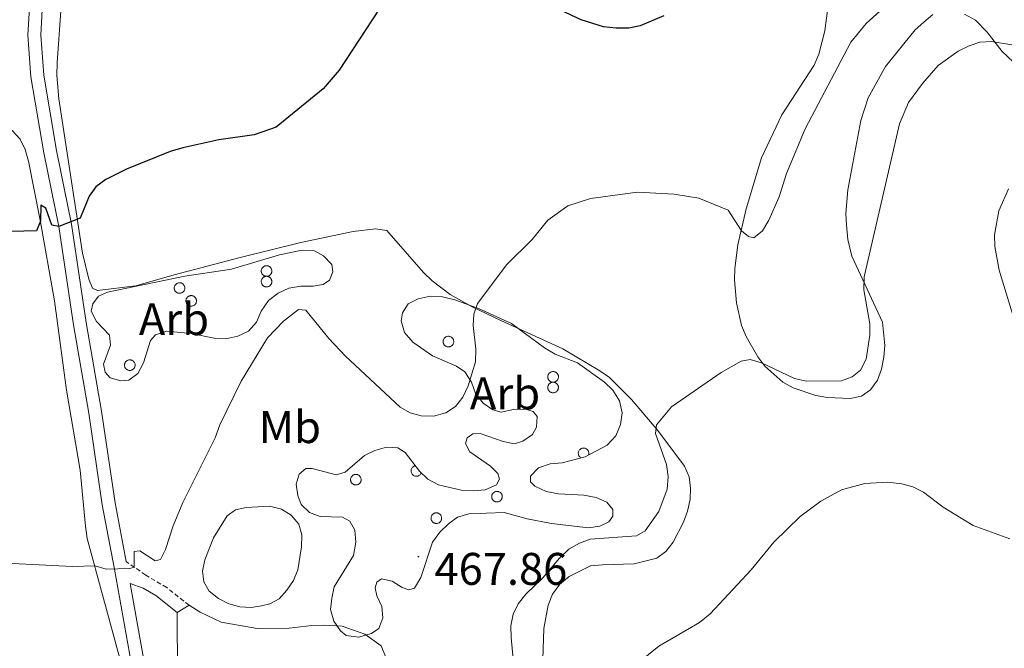
# Model space of a CAD drawing. Units: metres. Extents: x 586336 to 590829, y 4710068 to 4713094.
# Drawn here: x 587618 to 587834, y 4711286 to 4711424 of the extents above; entities that cross this region are included whole.
import ezdxf
from ezdxf.enums import TextEntityAlignment as Align

# ---------------------------------------------------------------- set-up
doc = ezdxf.new("R2010")
doc.units = ezdxf.units.M
doc.header["$MEASUREMENT"] = 0
doc.linetypes.add('TRAZOSX2', pattern=[1.5, 1, -0.5])
for name, color, linetype, lineweight in [('Carátula', 7, 'Continuous', 5), ('Level 12', 142, 'Continuous', 0), ('Level 21', 19, 'Continuous', 0), ('Level 35', 92, 'Continuous', 0), ('Level 36', 19, 'Continuous', 40), ('Level 37', 92, 'Continuous', 0), ('Level 4', 36, 'Continuous', 30), ('Level 41', 39, 'Continuous', 0), ('Level 5', 36, 'Continuous', 0), ('Level 51', 142, 'Continuous', 0), ('Level 7', 1, 'Continuous', 0)]:
    doc.layers.add(name, color=color, linetype=linetype, lineweight=lineweight)
doc.styles.add('Arial', font='ARIAL.TTF', dxfattribs={"height": 0.2})

# ---------------------------------------------------------------- blocks, each defined once
blk = doc.blocks.new('5PATER')
at = {"layer": 'Carátula', "linetype": 'Continuous', "lineweight": 5}
h = blk.add_hatch(color=250, dxfattribs=at)
edge = h.paths.add_edge_path()
edge.add_ellipse((0, 0), major_axis=(-1.33, -1.34), ratio=0.999422, start_angle=0, end_angle=360)

msp = doc.modelspace()

# ---------------------------------------------------------------- linework, layer by layer
at = {"layer": 'Level 12', "color": 142, "linetype": 'Continuous', "lineweight": 0}
msp.add_polyline3d([(587670.59, 4711295.68, 466.72), (587668.36, 4711295.29, 466.72), (587665.85, 4711295.44, 466.72), (587663.42, 4711296.12, 466.72), (587661.16, 4711297.26, 466.72), (587659.17, 4711298.85, 466.72), (587657.98, 4711300.89, 466.72), (587657.68, 4711303.22, 466.72), (587658.19, 4711305.74, 466.72), (587660.09, 4711310.6, 466.72), (587663.08, 4711315.39, 466.72), (587664.95, 4711316.67, 466.72), (587667.27, 4711317.23, 466.72), (587672.37, 4711317.48, 466.72), (587674.98, 4711316.88, 466.72), (587677.15, 4711315.57, 466.72), (587678.79, 4711313.53, 466.72), (587679.45, 4711311.2, 466.72), (587679.39, 4711308.6, 466.72), (587678.56, 4711303.58, 466.72), (587677.6, 4711301.23, 466.72), (587676.19, 4711299.06, 466.72), (587674.52, 4711297.16, 466.72), (587672.47, 4711296.06, 466.72), (587670.59, 4711295.68, 466.72)], dxfattribs=at)
at = {"layer": 'Level 21', "color": 19, "linetype": 'Continuous', "lineweight": 0}
for points in [[(587672.46, 4711549.98, 476.7), (587670.16, 4711540.74, 476.7), (587663.95, 4711523.73, 477.06), (587655.94, 4711505.7, 477.24), (587647.9, 4711489.11, 477.6), (587628.12, 4711453.09, 478.8), (587625.1, 4711446.92, 478.86), (587622.66, 4711440.51, 478.83), (587620.8, 4711433.9, 478.73), (587619.8, 4711428.05, 478.63), (587619.38, 4711420.77, 478.45), (587620.03, 4711411.67, 478.05), (587622.85, 4711394.95, 477.33), (587626.14, 4711378.86, 475), (587629.37, 4711357.3, 474.91), (587632.76, 4711337.89, 473.74), (587635.7, 4711317.77, 472.31), (587638.39, 4711303.73, 470), (587644.96, 4711266.89, 468.39), (587648.33, 4711248.38, 466.5), (587649.63, 4711242.1, 465), (587650.3, 4711237.86, 464.73)], [(587675.25, 4711549.47, 476.7), (587672.87, 4711539.91, 476.7), (587666.58, 4711522.67, 477.06), (587658.5, 4711504.51, 477.24), (587650.42, 4711487.81, 477.6), (587630.63, 4711451.78, 478.8), (587627.7, 4711445.79, 478.86), (587625.35, 4711439.62, 478.83), (587623.56, 4711433.28, 478.73), (587622.61, 4711427.73, 478.63), (587622.22, 4711420.79, 478.45), (587622.85, 4711412.01, 478.05), (587625.63, 4711395.47, 477.33), (587628.93, 4711379.35, 475), (587632.17, 4711357.75, 474.91), (587635.55, 4711338.34, 473.74), (587638.49, 4711318.24, 472.31), (587640.96, 4711305.36, 470.18)], [(587641.83, 4711300.54, 469.84), (587647.74, 4711267.39, 468.39), (587651.11, 4711248.92, 466.5), (587652.42, 4711242.6, 465), (587658.37, 4711204.77, 463.66), (587661.5, 4711190.1, 462.94), (587664.07, 4711178.05, 461.95)], [(587641.83, 4711300.54, 469.84), (587644.63, 4711299.5, 469.84), (587647.42, 4711297.92, 469.48), (587652.14, 4711294.21, 467.85)]]:
    msp.add_polyline3d(points, dxfattribs=at)
at = {"layer": 'Level 21', "color": 19, "linetype": 'TRAZOSX2', "lineweight": 0}
msp.add_polyline3d([(587654.72, 4711295.77, 467.85), (587649.83, 4711299.65, 469.1), (587645.22, 4711302.37, 470.27), (587640.96, 4711305.36, 470.18)], dxfattribs=at)
at = {"layer": 'Level 35', "color": 92, "linetype": 'Continuous', "lineweight": 0, "ltscale": 0.5}
for points in [[(587653.8, 4711367.91, 479.14), (587664, 4711369.47, 479.14), (587674.53, 4711372.65, 478.96), (587679.54, 4711373.61, 478.96), (587682.23, 4711373.47, 479.14), (587684.21, 4711372.42, 478.78), (587686.03, 4711370.47, 478.42), (587686.23, 4711368.86, 478.42), (587685.54, 4711367.06, 478.42), (587684.11, 4711366.14, 478.42), (587681.97, 4711365.76, 478.06), (587679.28, 4711365.72, 477.88), (587676.6, 4711365.33, 477.88), (587674.28, 4711364.22, 477.88), (587672.15, 4711362.58, 477.88), (587670.57, 4711360.23, 477.88), (587669.52, 4711357.89, 477.88), (587667.75, 4711355.9, 477.88), (587665.44, 4711354.79, 477.88), (587662.76, 4711354.22, 477.88), (587660.25, 4711354.37, 477.88), (587655.21, 4711355.38, 478.06), (587649.83, 4711355.85, 478.06), (587647.33, 4711355.1, 478.42), (587646.27, 4711353.83, 478.42), (587644.72, 4711348.97, 478.42), (587643.49, 4711346.62, 478.42), (587641.54, 4711345.16, 478.42), (587639.75, 4711344.96, 478.42), (587637.41, 4711345.65, 478.42), (587636.32, 4711346.89, 478.42), (587635.94, 4711348.68, 478.42), (587637.5, 4711352.82, 478.78), (587637.29, 4711354.97, 478.42), (587634.39, 4711357.98, 478.6), (587633.28, 4711360.3, 478.42), (587633.62, 4711361.91, 478.42), (587634.85, 4711363.54, 478.6), (587636.81, 4711364.46, 478.6), (587653.8, 4711367.91, 479.14)], [(587716.65, 4711344.69, 474.12), (587715.19, 4711347, 474.48), (587713.38, 4711348.23, 474.84), (587708.16, 4711350.5, 475.02), (587703.82, 4711353.49, 475.02), (587702, 4711355.62, 475.2), (587701.25, 4711358.12, 475.56), (587701.58, 4711359.91, 475.56), (587702.81, 4711361.9, 475.56), (587704.95, 4711363, 475.56), (587707.63, 4711363.58, 475.38), (587710.32, 4711363.43, 475.38), (587713.02, 4711362.75, 475.2), (587718.24, 4711360.84, 475.2), (587725.45, 4711357.53, 474.12), (587732.69, 4711352.24, 473.58), (587735.04, 4711350.84, 473.58), (587739.9, 4711348.93, 473.4), (587745.87, 4711344.7, 472.87)], [(587745.87, 4711344.7, 472.87), (587747.69, 4711342.94, 472.87), (587749.15, 4711340.62, 472.87), (587749.72, 4711337.94, 472.87), (587749.4, 4711335.43, 473.22), (587748.35, 4711332.91, 473.58), (587746.41, 4711330.91, 473.94), (587741.6, 4711328.34, 473.94), (587736.6, 4711327.02, 473.94), (587733.91, 4711326.81, 474.12), (587731.41, 4711325.88, 474.12), (587729.65, 4711324.06, 474.12), (587729.66, 4711322.81, 474.12), (587730.57, 4711321.92, 474.12), (587733.09, 4711320.7, 474.12), (587735.79, 4711320.2, 473.76), (587741.35, 4711319.91, 473.4), (587744.05, 4711319.41, 473.22), (587746.39, 4711318.36, 473.22), (587747.66, 4711316.76, 473.22), (587747.68, 4711315.33, 473.22), (587746.8, 4711314.06, 473.22), (587744.84, 4711313.14, 473.22), (587742.34, 4711312.75, 473.22), (587734.26, 4711313.72, 473.22), (587728.87, 4711314.73, 473.22), (587723.83, 4711316.1, 473.22), (587716.13, 4711315.82, 473.4), (587713.63, 4711315.08, 473.4), (587711.67, 4711313.62, 473.04), (587709.73, 4711311.8, 473.04), (587708.14, 4711309.63, 472.87), (587705.55, 4711301.89, 473.04), (587704.15, 4711299.54, 472.69), (587702.9, 4711299.16, 472.33), (587701.45, 4711299.68, 472.15), (587699.29, 4711301.09, 472.15), (587696.95, 4711301.6, 472.15), (587695.88, 4711300.87, 472.15), (587695.54, 4711299.61, 472.15), (587695.92, 4711297.82, 472.15), (587697.03, 4711295.5, 472.33), (587697.24, 4711293, 472.33), (587696.37, 4711290.66, 472.33), (587694.77, 4711289.56, 472.33), (587691.91, 4711288.8, 472.33), (587689.22, 4711289.13, 472.33), (587687.95, 4711290.19, 472.33), (587686.49, 4711292.32, 472.33), (587685.74, 4711294.82, 472.69), (587686.07, 4711297.34, 472.87), (587686.57, 4711299.85, 472.87), (587690.79, 4711306.72, 472.87), (587691.29, 4711309.59, 473.04), (587691.08, 4711312.28, 473.04), (587689.98, 4711314.24, 473.04), (587688.35, 4711315.11, 473.04), (587683.51, 4711315.23, 472.87), (587681.17, 4711316.09, 472.87), (587679.35, 4711317.86, 472.87), (587678.61, 4711319.83, 472.87), (587678.22, 4711322.33, 472.87), (587678.91, 4711324.49, 472.87), (587680.33, 4711325.76, 472.87), (587681.76, 4711325.78, 472.87)], [(587681.76, 4711325.78, 472.87), (587686.98, 4711324.41, 472.87), (587688.94, 4711324.98, 472.87), (587693.2, 4711328.62, 473.04), (587695.51, 4711329.72, 473.4), (587698.01, 4711330.47, 473.22), (587700.53, 4711330.32, 473.22), (587702.15, 4711329.27, 473.22), (587705.25, 4711325.18, 473.04), (587707.07, 4711323.42, 473.04), (587709.41, 4711322.19, 473.22), (587714.45, 4711321, 473.4), (587717.14, 4711320.86, 473.4), (587719.65, 4711321.07, 473.58), (587722.14, 4711322.17, 473.76), (587722.84, 4711323.44, 473.76), (587722.47, 4711324.69, 473.76), (587720.83, 4711326.28, 473.76), (587716.31, 4711329.45, 473.76), (587715.39, 4711331.23, 473.76), (587715.73, 4711332.49, 473.76), (587716.98, 4711333.4, 473.76), (587718.59, 4711333.42, 473.76), (587723.63, 4711331.69, 473.4), (587726.15, 4711331.19, 473.4), (587727.93, 4711331.75, 473.22), (587730.07, 4711333.21, 473.22), (587730.94, 4711334.84, 473.22), (587731.09, 4711337.17, 473.4), (587730.18, 4711338.23, 473.4), (587728.56, 4711338.75, 473.4), (587725.87, 4711338.71, 473.4), (587723.19, 4711338.14, 473.4), (587721.39, 4711338.66, 473.58), (587719.22, 4711340.06, 474.12), (587717.58, 4711342.19, 474.3), (587716.65, 4711344.69, 474.12)]]:
    msp.add_polyline3d(points, dxfattribs=at)
at = {"layer": 'Level 36', "color": 92, "linetype": 'Continuous', "lineweight": 0}
for points in [[(587670.64, 4711369.48), (587670.69, 4711369.59), (587670.75, 4711369.69), (587670.81, 4711369.79), (587670.89, 4711369.87), (587670.97, 4711369.95), (587671.07, 4711370.02), (587671.16, 4711370.08), (587671.27, 4711370.14), (587671.38, 4711370.18), (587671.49, 4711370.21), (587671.6, 4711370.22), (587671.72, 4711370.23), (587671.83, 4711370.23), (587671.95, 4711370.21), (587672.06, 4711370.18), (587672.17, 4711370.14), (587672.27, 4711370.09), (587672.37, 4711370.03), (587672.47, 4711369.96), (587672.55, 4711369.89), (587672.63, 4711369.8), (587672.7, 4711369.71), (587672.76, 4711369.61), (587672.81, 4711369.5), (587672.84, 4711369.39), (587672.87, 4711369.28), (587672.89, 4711369.16), (587672.89, 4711369.05), (587672.88, 4711368.93), (587672.86, 4711368.82), (587672.83, 4711368.71), (587672.79, 4711368.6), (587672.74, 4711368.5), (587672.68, 4711368.4), (587672.61, 4711368.31), (587672.52, 4711368.22), (587672.44, 4711368.15), (587672.34, 4711368.08), (587672.24, 4711368.03), (587672.13, 4711367.98), (587672.02, 4711367.95), (587671.91, 4711367.92), (587671.79, 4711367.91), (587671.68, 4711367.91), (587671.56, 4711367.92), (587671.45, 4711367.94), (587671.34, 4711367.98), (587671.23, 4711368.02), (587671.13, 4711368.07), (587671.03, 4711368.14), (587670.94, 4711368.21), (587670.86, 4711368.29), (587670.79, 4711368.38), (587670.73, 4711368.48), (587670.67, 4711368.58), (587670.63, 4711368.69), (587670.6, 4711368.8), (587670.58, 4711368.92), (587670.57, 4711369.03), (587670.57, 4711369.15), (587670.58, 4711369.26), (587670.61, 4711369.38), (587670.64, 4711369.48)], [(587651.55, 4711365.75), (587651.6, 4711365.86), (587651.66, 4711365.96), (587651.72, 4711366.06), (587651.8, 4711366.14), (587651.88, 4711366.22), (587651.98, 4711366.29), (587652.07, 4711366.35), (587652.18, 4711366.4), (587652.29, 4711366.44), (587652.4, 4711366.48), (587652.51, 4711366.49), (587652.63, 4711366.5), (587652.74, 4711366.5), (587652.86, 4711366.48), (587652.97, 4711366.45), (587653.08, 4711366.41), (587653.19, 4711366.36), (587653.28, 4711366.3), (587653.38, 4711366.23), (587653.46, 4711366.16), (587653.54, 4711366.07), (587653.61, 4711365.98), (587653.67, 4711365.88), (587653.72, 4711365.77), (587653.75, 4711365.66), (587653.78, 4711365.55), (587653.79, 4711365.43), (587653.8, 4711365.32), (587653.79, 4711365.2), (587653.77, 4711365.09), (587653.74, 4711364.98), (587653.7, 4711364.87), (587653.65, 4711364.76), (587653.59, 4711364.67), (587653.51, 4711364.58), (587653.43, 4711364.49), (587653.35, 4711364.42), (587653.25, 4711364.35), (587653.15, 4711364.3), (587653.04, 4711364.25), (587652.93, 4711364.21), (587652.82, 4711364.19), (587652.7, 4711364.18), (587652.59, 4711364.18), (587652.47, 4711364.19), (587652.36, 4711364.21), (587652.25, 4711364.24), (587652.14, 4711364.29), (587652.04, 4711364.34), (587651.94, 4711364.41), (587651.85, 4711364.48), (587651.77, 4711364.56), (587651.7, 4711364.65), (587651.64, 4711364.75), (587651.58, 4711364.85), (587651.54, 4711364.96), (587651.51, 4711365.07), (587651.49, 4711365.18), (587651.48, 4711365.3), (587651.48, 4711365.42), (587651.49, 4711365.53), (587651.52, 4711365.64), (587651.55, 4711365.75)], [(587670.64, 4711367.16), (587670.69, 4711367.27), (587670.75, 4711367.37), (587670.81, 4711367.46), (587670.89, 4711367.55), (587670.97, 4711367.63), (587671.07, 4711367.7), (587671.16, 4711367.76), (587671.27, 4711367.81), (587671.38, 4711367.85), (587671.49, 4711367.88), (587671.6, 4711367.9), (587671.72, 4711367.91), (587671.83, 4711367.9), (587671.95, 4711367.89), (587672.06, 4711367.86), (587672.17, 4711367.82), (587672.27, 4711367.77), (587672.37, 4711367.71), (587672.47, 4711367.64), (587672.55, 4711367.56), (587672.63, 4711367.48), (587672.7, 4711367.38), (587672.76, 4711367.28), (587672.81, 4711367.18), (587672.84, 4711367.07), (587672.87, 4711366.96), (587672.89, 4711366.84), (587672.89, 4711366.73), (587672.88, 4711366.61), (587672.86, 4711366.5), (587672.83, 4711366.38), (587672.79, 4711366.28), (587672.74, 4711366.17), (587672.68, 4711366.08), (587672.61, 4711365.98), (587672.52, 4711365.9), (587672.44, 4711365.82), (587672.34, 4711365.76), (587672.24, 4711365.7), (587672.13, 4711365.66), (587672.02, 4711365.62), (587671.91, 4711365.6), (587671.79, 4711365.59), (587671.68, 4711365.58), (587671.56, 4711365.6), (587671.45, 4711365.62), (587671.34, 4711365.65), (587671.23, 4711365.7), (587671.13, 4711365.75), (587671.03, 4711365.81), (587670.94, 4711365.89), (587670.86, 4711365.97), (587670.79, 4711366.06), (587670.73, 4711366.16), (587670.67, 4711366.26), (587670.63, 4711366.37), (587670.6, 4711366.48), (587670.58, 4711366.59), (587670.57, 4711366.71), (587670.57, 4711366.82), (587670.58, 4711366.94), (587670.61, 4711367.05), (587670.64, 4711367.16)], [(587654.11, 4711362.94), (587654.15, 4711363.04), (587654.21, 4711363.14), (587654.27, 4711363.24), (587654.35, 4711363.32), (587654.44, 4711363.4), (587654.53, 4711363.48), (587654.63, 4711363.54), (587654.73, 4711363.59), (587654.84, 4711363.63), (587654.95, 4711363.66), (587655.07, 4711363.68), (587655.18, 4711363.68), (587655.3, 4711363.68), (587655.41, 4711363.66), (587655.52, 4711363.63), (587655.63, 4711363.6), (587655.74, 4711363.54), (587655.84, 4711363.49), (587655.93, 4711363.42), (587656.01, 4711363.34), (587656.09, 4711363.25), (587656.16, 4711363.16), (587656.22, 4711363.06), (587656.27, 4711362.95), (587656.31, 4711362.84), (587656.33, 4711362.73), (587656.35, 4711362.62), (587656.35, 4711362.5), (587656.34, 4711362.38), (587656.32, 4711362.27), (587656.29, 4711362.16), (587656.25, 4711362.05), (587656.2, 4711361.95), (587656.14, 4711361.85), (587656.07, 4711361.76), (587655.99, 4711361.68), (587655.9, 4711361.6), (587655.8, 4711361.53), (587655.7, 4711361.48), (587655.59, 4711361.43), (587655.49, 4711361.4), (587655.37, 4711361.37), (587655.26, 4711361.36), (587655.14, 4711361.36), (587655.03, 4711361.37), (587654.91, 4711361.39), (587654.8, 4711361.43), (587654.69, 4711361.47), (587654.59, 4711361.52), (587654.49, 4711361.59), (587654.41, 4711361.66), (587654.32, 4711361.74), (587654.25, 4711361.84), (587654.19, 4711361.93), (587654.13, 4711362.04), (587654.09, 4711362.14), (587654.06, 4711362.25), (587654.04, 4711362.37), (587654.03, 4711362.48), (587654.03, 4711362.6), (587654.04, 4711362.71), (587654.07, 4711362.83), (587654.11, 4711362.94)], [(587710.54, 4711354.01), (587710.59, 4711354.12), (587710.64, 4711354.22), (587710.71, 4711354.32), (587710.79, 4711354.4), (587710.87, 4711354.48), (587710.96, 4711354.55), (587711.06, 4711354.61), (587711.16, 4711354.66), (587711.27, 4711354.71), (587711.38, 4711354.74), (587711.5, 4711354.75), (587711.61, 4711354.76), (587711.73, 4711354.76), (587711.84, 4711354.74), (587711.96, 4711354.71), (587712.07, 4711354.67), (587712.17, 4711354.62), (587712.27, 4711354.56), (587712.36, 4711354.49), (587712.45, 4711354.42), (587712.53, 4711354.33), (587712.59, 4711354.24), (587712.65, 4711354.14), (587712.7, 4711354.03), (587712.74, 4711353.92), (587712.77, 4711353.81), (587712.78, 4711353.69), (587712.79, 4711353.58), (587712.78, 4711353.46), (587712.76, 4711353.35), (587712.73, 4711353.24), (587712.69, 4711353.13), (587712.63, 4711353.02), (587712.57, 4711352.93), (587712.5, 4711352.84), (587712.42, 4711352.75), (587712.33, 4711352.68), (587712.24, 4711352.61), (587712.13, 4711352.56), (587712.03, 4711352.51), (587711.92, 4711352.47), (587711.81, 4711352.45), (587711.69, 4711352.44), (587711.57, 4711352.44), (587711.46, 4711352.45), (587711.35, 4711352.47), (587711.23, 4711352.5), (587711.13, 4711352.55), (587711.03, 4711352.6), (587710.93, 4711352.67), (587710.84, 4711352.74), (587710.76, 4711352.82), (587710.69, 4711352.91), (587710.62, 4711353.01), (587710.57, 4711353.11), (587710.53, 4711353.22), (587710.49, 4711353.33), (587710.47, 4711353.44), (587710.46, 4711353.56), (587710.46, 4711353.68), (587710.48, 4711353.79), (587710.5, 4711353.9), (587710.54, 4711354.01)], [(587640.65, 4711348.86), (587640.69, 4711348.96), (587640.75, 4711349.06), (587640.82, 4711349.16), (587640.89, 4711349.24), (587640.98, 4711349.32), (587641.07, 4711349.39), (587641.17, 4711349.46), (587641.27, 4711349.51), (587641.38, 4711349.55), (587641.49, 4711349.58), (587641.61, 4711349.59), (587641.72, 4711349.6), (587641.84, 4711349.6), (587641.95, 4711349.58), (587642.06, 4711349.55), (587642.17, 4711349.51), (587642.28, 4711349.46), (587642.38, 4711349.4), (587642.47, 4711349.34), (587642.56, 4711349.26), (587642.63, 4711349.17), (587642.7, 4711349.08), (587642.76, 4711348.98), (587642.81, 4711348.87), (587642.85, 4711348.76), (587642.87, 4711348.65), (587642.89, 4711348.54), (587642.89, 4711348.42), (587642.88, 4711348.3), (587642.87, 4711348.19), (587642.83, 4711348.08), (587642.79, 4711347.97), (587642.74, 4711347.87), (587642.68, 4711347.77), (587642.61, 4711347.68), (587642.53, 4711347.59), (587642.44, 4711347.52), (587642.34, 4711347.45), (587642.24, 4711347.4), (587642.14, 4711347.35), (587642.03, 4711347.32), (587641.91, 4711347.29), (587641.8, 4711347.28), (587641.68, 4711347.28), (587641.57, 4711347.29), (587641.45, 4711347.31), (587641.34, 4711347.34), (587641.23, 4711347.39), (587641.13, 4711347.44), (587641.04, 4711347.51), (587640.95, 4711347.58), (587640.87, 4711347.66), (587640.79, 4711347.75), (587640.73, 4711347.85), (587640.67, 4711347.95), (587640.63, 4711348.06), (587640.6, 4711348.17), (587640.58, 4711348.28), (587640.57, 4711348.4), (587640.57, 4711348.52), (587640.59, 4711348.63), (587640.61, 4711348.74), (587640.65, 4711348.86)], [(587733.5, 4711346.27), (587733.55, 4711346.37), (587733.6, 4711346.48), (587733.67, 4711346.57), (587733.75, 4711346.66), (587733.83, 4711346.74), (587733.92, 4711346.81), (587734.02, 4711346.87), (587734.12, 4711346.92), (587734.23, 4711346.96), (587734.34, 4711346.99), (587734.46, 4711347.01), (587734.57, 4711347.01), (587734.69, 4711347.01), (587734.8, 4711346.99), (587734.92, 4711346.96), (587735.03, 4711346.93), (587735.13, 4711346.88), (587735.23, 4711346.82), (587735.32, 4711346.75), (587735.41, 4711346.67), (587735.49, 4711346.58), (587735.55, 4711346.49), (587735.61, 4711346.39), (587735.66, 4711346.28), (587735.7, 4711346.18), (587735.73, 4711346.06), (587735.74, 4711345.95), (587735.75, 4711345.83), (587735.74, 4711345.72), (587735.72, 4711345.6), (587735.69, 4711345.49), (587735.65, 4711345.38), (587735.59, 4711345.28), (587735.53, 4711345.18), (587735.46, 4711345.09), (587735.38, 4711345.01), (587735.29, 4711344.93), (587735.2, 4711344.86), (587735.09, 4711344.81), (587734.99, 4711344.76), (587734.88, 4711344.73), (587734.77, 4711344.7), (587734.65, 4711344.69), (587734.53, 4711344.69), (587734.42, 4711344.7), (587734.31, 4711344.72), (587734.19, 4711344.76), (587734.09, 4711344.8), (587733.99, 4711344.86), (587733.89, 4711344.92), (587733.8, 4711344.99), (587733.72, 4711345.08), (587733.65, 4711345.17), (587733.58, 4711345.26), (587733.53, 4711345.37), (587733.49, 4711345.47), (587733.45, 4711345.58), (587733.43, 4711345.7), (587733.42, 4711345.81), (587733.42, 4711345.93), (587733.44, 4711346.04), (587733.46, 4711346.16), (587733.5, 4711346.27)], [(587733.5, 4711343.94), (587733.55, 4711344.05), (587733.6, 4711344.15), (587733.67, 4711344.24), (587733.75, 4711344.33), (587733.83, 4711344.41), (587733.92, 4711344.48), (587734.02, 4711344.54), (587734.12, 4711344.6), (587734.23, 4711344.64), (587734.34, 4711344.66), (587734.46, 4711344.68), (587734.57, 4711344.69), (587734.69, 4711344.68), (587734.8, 4711344.67), (587734.92, 4711344.64), (587735.03, 4711344.6), (587735.13, 4711344.55), (587735.23, 4711344.49), (587735.32, 4711344.42), (587735.41, 4711344.35), (587735.49, 4711344.26), (587735.55, 4711344.17), (587735.61, 4711344.07), (587735.66, 4711343.96), (587735.7, 4711343.85), (587735.73, 4711343.74), (587735.74, 4711343.62), (587735.75, 4711343.51), (587735.74, 4711343.39), (587735.72, 4711343.28), (587735.69, 4711343.17), (587735.65, 4711343.06), (587735.59, 4711342.96), (587735.53, 4711342.86), (587735.46, 4711342.77), (587735.38, 4711342.68), (587735.29, 4711342.61), (587735.2, 4711342.54), (587735.09, 4711342.48), (587734.99, 4711342.44), (587734.88, 4711342.4), (587734.77, 4711342.38), (587734.65, 4711342.37), (587734.53, 4711342.37), (587734.42, 4711342.38), (587734.31, 4711342.4), (587734.19, 4711342.43), (587734.09, 4711342.48), (587733.99, 4711342.53), (587733.89, 4711342.6), (587733.8, 4711342.67), (587733.72, 4711342.75), (587733.65, 4711342.84), (587733.58, 4711342.94), (587733.53, 4711343.04), (587733.49, 4711343.15), (587733.45, 4711343.26), (587733.43, 4711343.37), (587733.42, 4711343.49), (587733.42, 4711343.61), (587733.44, 4711343.72), (587733.46, 4711343.83), (587733.5, 4711343.94)], [(587690.24, 4711323.74), (587690.28, 4711323.84), (587690.34, 4711323.94), (587690.41, 4711324.04), (587690.48, 4711324.12), (587690.57, 4711324.2), (587690.66, 4711324.28), (587690.76, 4711324.34), (587690.86, 4711324.39), (587690.97, 4711324.43), (587691.08, 4711324.46), (587691.2, 4711324.48), (587691.31, 4711324.48), (587691.43, 4711324.48), (587691.54, 4711324.46), (587691.65, 4711324.43), (587691.76, 4711324.39), (587691.87, 4711324.34), (587691.97, 4711324.28), (587692.06, 4711324.22), (587692.15, 4711324.14), (587692.22, 4711324.05), (587692.29, 4711323.96), (587692.35, 4711323.86), (587692.4, 4711323.75), (587692.44, 4711323.64), (587692.46, 4711323.53), (587692.48, 4711323.42), (587692.48, 4711323.3), (587692.47, 4711323.18), (587692.45, 4711323.07), (587692.43, 4711322.96), (587692.38, 4711322.85), (587692.33, 4711322.75), (587692.27, 4711322.65), (587692.2, 4711322.56), (587692.12, 4711322.48), (587692.03, 4711322.4), (587691.93, 4711322.33), (587691.83, 4711322.28), (587691.73, 4711322.23), (587691.62, 4711322.2), (587691.5, 4711322.17), (587691.39, 4711322.16), (587691.27, 4711322.16), (587691.16, 4711322.17), (587691.04, 4711322.19), (587690.93, 4711322.23), (587690.83, 4711322.27), (587690.72, 4711322.32), (587690.63, 4711322.39), (587690.54, 4711322.46), (587690.46, 4711322.54), (587690.38, 4711322.64), (587690.32, 4711322.73), (587690.27, 4711322.83), (587690.22, 4711322.94), (587690.19, 4711323.05), (587690.17, 4711323.17), (587690.16, 4711323.28), (587690.16, 4711323.4), (587690.17, 4711323.51), (587690.2, 4711323.63), (587690.24, 4711323.74)], [(587721.18, 4711320), (587721.23, 4711320.11), (587721.29, 4711320.21), (587721.35, 4711320.3), (587721.43, 4711320.39), (587721.51, 4711320.47), (587721.61, 4711320.54), (587721.7, 4711320.6), (587721.81, 4711320.66), (587721.92, 4711320.7), (587722.03, 4711320.72), (587722.14, 4711320.74), (587722.26, 4711320.75), (587722.37, 4711320.74), (587722.49, 4711320.73), (587722.6, 4711320.7), (587722.71, 4711320.66), (587722.81, 4711320.61), (587722.91, 4711320.55), (587723.01, 4711320.48), (587723.09, 4711320.41), (587723.17, 4711320.32), (587723.24, 4711320.23), (587723.3, 4711320.13), (587723.35, 4711320.02), (587723.38, 4711319.91), (587723.41, 4711319.8), (587723.43, 4711319.68), (587723.43, 4711319.57), (587723.42, 4711319.45), (587723.4, 4711319.34), (587723.37, 4711319.23), (587723.33, 4711319.12), (587723.28, 4711319.02), (587723.22, 4711318.92), (587723.15, 4711318.83), (587723.06, 4711318.74), (587722.98, 4711318.67), (587722.88, 4711318.6), (587722.78, 4711318.54), (587722.67, 4711318.5), (587722.56, 4711318.46), (587722.45, 4711318.44), (587722.33, 4711318.43), (587722.22, 4711318.43), (587722.1, 4711318.44), (587721.99, 4711318.46), (587721.88, 4711318.49), (587721.77, 4711318.54), (587721.67, 4711318.59), (587721.57, 4711318.66), (587721.48, 4711318.73), (587721.4, 4711318.81), (587721.33, 4711318.9), (587721.27, 4711319), (587721.21, 4711319.1), (587721.17, 4711319.21), (587721.14, 4711319.32), (587721.12, 4711319.44), (587721.11, 4711319.55), (587721.11, 4711319.67), (587721.12, 4711319.78), (587721.15, 4711319.89), (587721.18, 4711320)], [(587707.89, 4711315.3), (587707.93, 4711315.4), (587707.99, 4711315.5), (587708.06, 4711315.6), (587708.13, 4711315.68), (587708.22, 4711315.76), (587708.31, 4711315.83), (587708.41, 4711315.9), (587708.51, 4711315.95), (587708.62, 4711315.99), (587708.73, 4711316.02), (587708.85, 4711316.03), (587708.96, 4711316.04), (587709.08, 4711316.04), (587709.19, 4711316.02), (587709.3, 4711315.99), (587709.41, 4711315.95), (587709.52, 4711315.9), (587709.62, 4711315.84), (587709.71, 4711315.78), (587709.79, 4711315.7), (587709.87, 4711315.61), (587709.94, 4711315.52), (587710, 4711315.42), (587710.05, 4711315.31), (587710.09, 4711315.2), (587710.11, 4711315.09), (587710.13, 4711314.98), (587710.13, 4711314.86), (587710.12, 4711314.74), (587710.1, 4711314.63), (587710.07, 4711314.52), (587710.03, 4711314.41), (587709.98, 4711314.31), (587709.92, 4711314.21), (587709.85, 4711314.12), (587709.77, 4711314.03), (587709.68, 4711313.96), (587709.58, 4711313.89), (587709.48, 4711313.84), (587709.37, 4711313.79), (587709.27, 4711313.76), (587709.15, 4711313.73), (587709.04, 4711313.72), (587708.92, 4711313.72), (587708.81, 4711313.73), (587708.69, 4711313.75), (587708.58, 4711313.78), (587708.47, 4711313.83), (587708.37, 4711313.88), (587708.27, 4711313.95), (587708.19, 4711314.02), (587708.1, 4711314.1), (587708.03, 4711314.19), (587707.97, 4711314.29), (587707.91, 4711314.39), (587707.87, 4711314.5), (587707.84, 4711314.61), (587707.82, 4711314.73), (587707.81, 4711314.84), (587707.81, 4711314.96), (587707.82, 4711315.07), (587707.85, 4711315.18), (587707.89, 4711315.3)]]:
    msp.add_lwpolyline(points, close=True, dxfattribs=at)
for points in [[(587742.38, 4711328.76), (587742.42, 4711328.92), (587742.43, 4711329.09), (587742.42, 4711329.25), (587742.38, 4711329.42), (587742.33, 4711329.57), (587742.25, 4711329.72), (587742.15, 4711329.85), (587742.03, 4711329.97), (587741.89, 4711330.07), (587741.75, 4711330.15), (587741.59, 4711330.21), (587741.42, 4711330.24), (587741.26, 4711330.26), (587741.09, 4711330.24), (587740.93, 4711330.2), (587740.77, 4711330.14), (587740.63, 4711330.06), (587740.49, 4711329.96), (587740.38, 4711329.84), (587740.28, 4711329.7), (587740.2, 4711329.55), (587740.15, 4711329.4), (587740.11, 4711329.23), (587740.11, 4711329.06), (587740.12, 4711328.9), (587740.16, 4711328.74), (587740.23, 4711328.58), (587740.31, 4711328.44), (587740.41, 4711328.3), (587740.54, 4711328.19), (587740.67, 4711328.09)], [(587704.36, 4711326.36), (587704.21, 4711326.32), (587704.07, 4711326.26), (587703.93, 4711326.18), (587703.81, 4711326.09), (587703.7, 4711325.98), (587703.61, 4711325.85), (587703.54, 4711325.72), (587703.48, 4711325.57), (587703.44, 4711325.42), (587703.43, 4711325.27), (587703.43, 4711325.12), (587703.45, 4711324.96), (587703.5, 4711324.81), (587703.56, 4711324.67), (587703.64, 4711324.54), (587703.74, 4711324.42), (587703.85, 4711324.32), (587703.98, 4711324.23), (587704.12, 4711324.16), (587704.27, 4711324.1), (587704.42, 4711324.07), (587704.57, 4711324.06), (587704.73, 4711324.07), (587704.88, 4711324.1), (587705.02, 4711324.14), (587705.16, 4711324.21), (587705.29, 4711324.3), (587705.41, 4711324.4), (587705.51, 4711324.52), (587705.59, 4711324.65), (587705.66, 4711324.78)]]:
    msp.add_lwpolyline(points, dxfattribs=at)
for points in [[(587643.07, 4711365.8, 475.38), (587634.66, 4711364.8, 475.11), (587633.58, 4711365.32, 475.28), (587632.74, 4711367.28, 475.46), (587631.33, 4711373, 475.91), (587626.15, 4711406.81, 477.8), (587625.72, 4711412, 477.8), (587625.77, 4711414.69, 477.8), (587626.62, 4711426.09, 479.32), (587628.12, 4711434.35, 479.95), (587630.37, 4711441.1, 480.12), (587634.13, 4711447.87, 480.39), (587640.98, 4711459.43, 479.32), (587658.56, 4711493.54, 477.35), (587668.15, 4711514.27, 477.44), (587676.39, 4711536.16, 476.9), (587680.01, 4711547.41, 476.9), (587681.42, 4711555.94, 476.81)], [(587817.89, 4711425.3, 467.94), (587815.94, 4711423.66, 467.94), (587813.99, 4711421.94, 467.94), (587807.46, 4711413.88, 467.94), (587803.69, 4711407.02, 467.94), (587802.05, 4711402.07, 467.49), (587799.2, 4711386.88, 467.31), (587798.82, 4711381.68, 467.04), (587798.94, 4711379.17, 466.77), (587799.25, 4711375.95, 466.59), (587800.1, 4711372.29, 466.41), (587806.83, 4711357.85, 465.16), (587807.34, 4711352.75, 464.44), (587807.11, 4711350.15, 463.99), (587806.6, 4711347.54, 463.72), (587805.74, 4711345.11, 463.54), (587804.24, 4711343.03, 463.46), (587802.2, 4711341.66, 463.54), (587799.78, 4711341.09, 463.54), (587794.76, 4711341.3, 463.54), (587792.25, 4711341.8, 463.64), (587787.21, 4711343.44, 464.08), (587784.95, 4711344.67, 464.8), (587781.05, 4711348.2, 465.96), (587779.5, 4711350.24, 466.5), (587776.94, 4711354.69, 467.31), (587775.92, 4711357.1, 467.4), (587774.78, 4711362.1, 468.47), (587774.36, 4711367.12, 469.37), (587774.41, 4711369.63, 469.37), (587775.07, 4711374.83, 469.91), (587776.94, 4711382.74, 470.54), (587780.29, 4711393.9, 472.42), (587784.74, 4711403.28, 473.22), (587791.86, 4711414.22, 473.85), (587792.9, 4711416.65, 473.85), (587794.18, 4711421.77, 473.85), (587795.49, 4711431.83, 474.48)], [(587827.23, 4711424.08, 466.95), (587824.79, 4711425.39, 467.4)], [(587827.23, 4711424.08, 466.95), (587829.78, 4711421.45, 466.32), (587833.09, 4711417.22, 465.34), (587836.83, 4711413.72, 464.27)], [(587635.49, 4711250.26, 467.76), (587638.93, 4711254.79, 467.58), (587641.12, 4711259.03, 467.4), (587642.21, 4711264.24, 467.49), (587642.33, 4711269.62, 467.58), (587639.54, 4711284.1, 468.57), (587632.39, 4711310.45, 471.61), (587632, 4711313.13, 472.06), (587630.86, 4711325.4, 472.87), (587627.86, 4711342.93, 473.94), (587625.19, 4711362.52, 475.11), (587622.09, 4711380.23, 476.36), (587619.51, 4711393.19, 477.08), (587618.76, 4711395.69, 477.17), (587617.65, 4711398.01, 477.17), (587615.93, 4711399.87, 477.17), (587613.76, 4711401.18, 477.17), (587608.82, 4711402.02, 477.35), (587606.22, 4711401.8, 477.35), (587596.3, 4711399.35, 477.8), (587593.71, 4711398.96, 477.8), (587587.26, 4711398.69, 477.71), (587577.94, 4711398.75, 477.98)], [(587643.07, 4711365.8, 475.38), (587651.46, 4711368.24, 475.29), (587665.93, 4711372, 473.94), (587679.25, 4711375.31, 474.21), (587690.69, 4711377.7, 473.85), (587695.61, 4711378.3, 473.76), (587698.12, 4711377.97, 473.31), (587706.13, 4711368.76, 472.96), (587708.03, 4711366.9, 472.6), (587712.02, 4711363.9, 471.7), (587716.8, 4711361.18, 471.61), (587723.11, 4711358.22, 471.34), (587736.73, 4711352.03, 469.46), (587744.85, 4711347.2, 469.01), (587746.94, 4711345.7, 468.56), (587751.75, 4711340.93, 467.76), (587757.57, 4711334.1, 466.32), (587763.41, 4711326.29, 464.98), (587764.42, 4711323.97, 464.35), (587764.72, 4711321.46, 463.9), (587764.66, 4711318.95, 463.72), (587764.07, 4711316.44, 463.54), (587763.2, 4711314, 463.37), (587760.93, 4711309.58, 463.1), (587759.34, 4711307.59, 462.92), (587757.3, 4711306.13, 463.1), (587752.39, 4711304.9, 463.64), (587745.4, 4711304.64, 464.08), (587742.8, 4711304.42, 463.99), (587738.08, 4711302.12, 464.08), (587736.04, 4711300.39, 464.08), (587734.46, 4711298.22, 464.08), (587733.5, 4711295.79, 464.08), (587732.58, 4711290.67, 463.9), (587731.79, 4711268.34, 462.47)], [(587654.72, 4711295.77, 467.85), (587652.14, 4711294.21, 467.85)], [(587697.79, 4711284.58, 467.22), (587696.87, 4711286.9, 467.31), (587693.25, 4711289.45, 467.31), (587688.3, 4711291.18, 467.31), (587684.17, 4711291.4, 467.4), (587681.66, 4711291.36, 467.58), (587676.65, 4711290.76, 467.49), (587669.66, 4711290.67, 467.58), (587661.76, 4711292.1, 467.76), (587657.16, 4711294.28, 467.49), (587654.72, 4711295.77, 467.85)], [(587652.14, 4711294.21, 467.85), (587652.22, 4711280.68, 467.76), (587653.48, 4711266.8, 466.59), (587661.53, 4711211.25, 463.01), (587667.08, 4711177.08, 460.95), (587667.92, 4711174.58, 460.95), (587669.47, 4711172.09, 460.77)]]:
    msp.add_polyline3d(points, dxfattribs=at)
at = {"layer": 'Level 4', "color": 36, "linetype": 'Continuous', "lineweight": 30}
for points in [[(587758.87, 4711425.02, 475), (587753.66, 4711422.83, 475), (587751.22, 4711422.3, 475), (587748.4, 4711422.29, 475), (587745.67, 4711422.6, 475), (587740.75, 4711424.14, 475), (587730.6, 4711428.98, 475)], [(587696.45, 4711426.5, 475), (587687.64, 4711413.14, 475), (587684.16, 4711409, 475), (587673.85, 4711400.58, 475), (587668.98, 4711398.94, 475), (587661.27, 4711397.83, 475), (587653.37, 4711396.11, 475), (587650.59, 4711395.28, 475), (587640.99, 4711391.4, 475), (587636.48, 4711389.13, 475), (587634.29, 4711387.5, 475), (587632.81, 4711385.48, 475), (587630.83, 4711380.64, 475), (587626.14, 4711378.86, 475), (587624.61, 4711379.1, 475), (587623.3, 4711382.85, 475), (587622.19, 4711383.52, 475), (587622.17, 4711379.97, 475), (587621.29, 4711377.88, 475), (587607.35, 4711377.5, 475)]]:
    msp.add_polyline3d(points, dxfattribs=at)
at = {"layer": 'Level 5', "color": 36, "linetype": 'Continuous', "lineweight": 0}
for points in [[(587817.47, 4711436.2, 470), (587803.25, 4711423.36, 470), (587799.92, 4711419.23, 470), (587789.91, 4711400.21, 470), (587785.81, 4711390.43, 470), (587784.18, 4711385.31, 470), (587781.93, 4711380.22, 470), (587780.55, 4711377.88, 470), (587778.65, 4711376.37, 470), (587777.45, 4711376.64, 470), (587775.91, 4711377.9, 470), (587773.01, 4711382.38, 470), (587766.56, 4711385.07, 470), (587761.11, 4711385.94, 470), (587753.12, 4711386.38, 470), (587742.76, 4711384.96, 470), (587737.83, 4711383.36, 470), (587733.41, 4711380.24, 470), (587729.98, 4711375.96, 470), (587724.44, 4711370.48, 470), (587717.99, 4711361.97, 470), (587717.16, 4711359.61, 470), (587717.02, 4711357.09, 470), (587717.65, 4711351.96, 470), (587717.56, 4711349.19, 470), (587715.98, 4711343.92, 470), (587714.78, 4711341.38, 470), (587713.18, 4711339.35, 470), (587711.08, 4711337.99, 470), (587708.37, 4711337.24, 470), (587705.65, 4711337.33, 470), (587703.22, 4711337.95, 470), (587701, 4711339.22, 470), (587689.04, 4711350.4, 470), (587685.42, 4711354.25, 470), (587680.32, 4711360.5, 470), (587678.73, 4711360.62, 470), (587675.42, 4711358.09, 470), (587671.96, 4711354.44, 470)], [(587836.12, 4711418.5, 465), (587830.74, 4711419.36, 465), (587828.22, 4711419.23, 465), (587825.85, 4711418.44, 465), (587823.42, 4711417.26, 465), (587819.03, 4711414.12, 465), (587815.59, 4711410.22, 465), (587812.57, 4711405.99, 465), (587810.54, 4711401.32, 465), (587802.78, 4711367.77, 465), (587802.71, 4711364.98, 465), (587804.04, 4711357.48, 465), (587804.08, 4711354.98, 465), (587803.23, 4711349.74, 465), (587801.98, 4711347.3, 465), (587800.18, 4711345.89, 465), (587797.85, 4711344.97, 465), (587790.09, 4711344.89, 465), (587787.57, 4711345.53, 465), (587780.3, 4711348.93, 465), (587777.79, 4711349.65, 465), (587775.85, 4711349.31, 465), (587771.45, 4711346.82, 465), (587760.57, 4711339.3, 465), (587757.29, 4711335.31, 465), (587757.04, 4711333.43, 465), (587759.46, 4711326.68, 465), (587759.85, 4711323.98, 465), (587759.57, 4711321.21, 465), (587757.77, 4711316.36, 465), (587754.78, 4711312.11, 465), (587752.89, 4711311, 465), (587742.72, 4711310.27, 465), (587740.37, 4711309.42, 465), (587738.03, 4711308.09, 465), (587735.95, 4711306.09, 465), (587732.31, 4711301.77, 465), (587728.63, 4711298.2, 465), (587726.92, 4711296.07, 465), (587725.8, 4711293.84, 465), (587725.28, 4711291.28, 465), (587725.41, 4711288.73, 465), (587726.87, 4711273.08, 465)], [(587834.51, 4711387.06, 460), (587832.37, 4711382.24, 460), (587831.4, 4711377, 460), (587831.46, 4711374.42, 460), (587832.44, 4711369.24, 460), (587836.29, 4711356.52, 460)], [(587671.96, 4711354.44, 470), (587666.17, 4711344.92, 470), (587661.48, 4711335.32, 470), (587660.42, 4711332.47, 470), (587653.37, 4711318.33, 470), (587651.21, 4711313.2, 470), (587649.57, 4711308.03, 470), (587648.48, 4711305.78, 470), (587647.26, 4711305.53, 470), (587643.93, 4711307.7, 470), (587642.65, 4711307.58, 470), (587642.65, 4711304.17, 470), (587641.72, 4711303.81, 470), (587636.53, 4711303.69, 470), (587634.13, 4711304.39, 470), (587629.09, 4711304.31, 470), (587608.7, 4711305.31, 470)], [(587834.74, 4711310.32, 460), (587826.73, 4711313.26, 460), (587820.12, 4711317.32, 460), (587815.81, 4711320.57, 460), (587813.49, 4711321.77, 460), (587811.08, 4711322.44, 460), (587807.98, 4711322.74, 460), (587802.98, 4711322.5, 460), (587797.86, 4711321.12, 460), (587793.32, 4711318.62, 460), (587788.76, 4711315.26, 460), (587782.98, 4711309.63, 460), (587778.01, 4711303.56, 460), (587769.07, 4711293.87, 460), (587766.73, 4711291.98, 460), (587757.74, 4711286.79, 460), (587753.21, 4711283.14, 460)]]:
    msp.add_polyline3d(points, dxfattribs=at)
at = {"layer": 'Level 51', "color": 142, "linetype": 'Continuous', "lineweight": 0}
msp.add_polyline3d([(587670.59, 4711295.68, 466.72), (587668.36, 4711295.29, 466.72), (587665.85, 4711295.44, 466.72), (587663.42, 4711296.12, 466.72), (587661.16, 4711297.26, 466.72), (587659.17, 4711298.85, 466.72), (587657.98, 4711300.89, 466.72), (587657.68, 4711303.22, 466.72), (587658.19, 4711305.74, 466.72), (587660.09, 4711310.6, 466.72), (587663.08, 4711315.39, 466.72), (587664.95, 4711316.67, 466.72), (587667.27, 4711317.23, 466.72), (587672.37, 4711317.48, 466.72), (587674.98, 4711316.88, 466.72), (587677.15, 4711315.57, 466.72), (587678.79, 4711313.53, 466.72), (587679.45, 4711311.2, 466.72), (587679.39, 4711308.6, 466.72), (587678.56, 4711303.58, 466.72), (587677.6, 4711301.23, 466.72), (587676.19, 4711299.06, 466.72), (587674.52, 4711297.16, 466.72), (587672.47, 4711296.06, 466.72), (587670.59, 4711295.68, 466.72)], close=True, dxfattribs=at)

# ---------------------------------------------------------------- block references
at = {"layer": 'Level 7', "color": 19, "linetype": 'Continuous', "lineweight": 0, "xscale": 0.09999983015004542, "yscale": 0.09999983015004542}
msp.add_blockref('5PATER', (587705.05, 4711306.45, 467.86), dxfattribs=at)

# ---------------------------------------------------------------- texts
at = {"layer": 'Level 37', "color": 92, "linetype": 'Continuous', "lineweight": 0, "style": 'Arial'}
for s, p in [('Arb', (587651.41, 4711358.51, 473.92)), ('Arb', (587724.03, 4711342.23, 469.77)), ('Mb', (587676.84, 4711334.84, 469.38))]:
    msp.add_text(s, height=7, dxfattribs=at).set_placement(p, align=Align.MIDDLE_CENTER)
at = {"layer": 'Level 41', "color": 19, "linetype": 'Continuous', "lineweight": 0, "style": 'Arial'}
msp.add_text('467.86', height=7, dxfattribs=at).set_placement((587708.55, 4711298.07, 467.86), align=Align.BOTTOM_LEFT)

doc.saveas('drawing.dxf')
